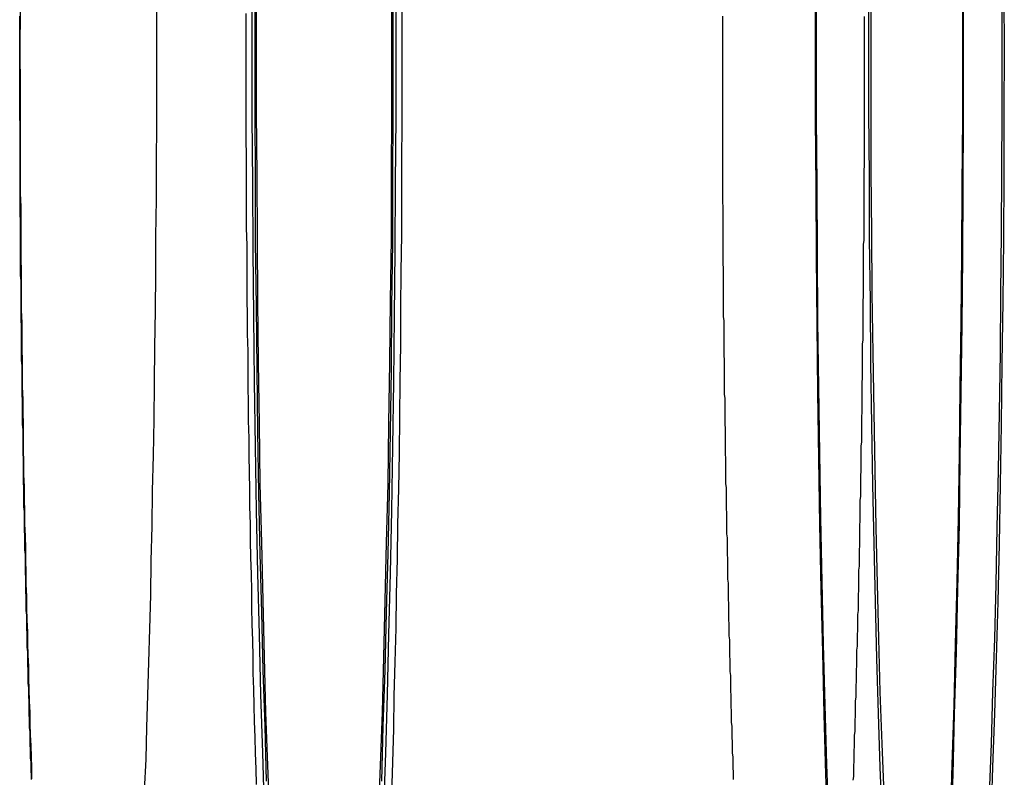
# Model space of a CAD drawing. Extents: x 2527 to 3498, y 3 to 857.
# Drawn here: x 2971 to 2992, y 133 to 149 of the extents above; entities that cross this region are included whole.
import ezdxf

# ---------------------------------------------------------------- set-up
doc = ezdxf.new("R2010")
doc.units = 0
doc.header["$LTSCALE"] = 25
doc.linetypes.add('VERDECKT', pattern=[0.375, 0.25, -0.125])
doc.layers.get('0').update_dxf_attribs({"linetype": 'CONTINUOUS'})
doc.layers.add('RAHMEN', color=254, linetype='CONTINUOUS')

# ---------------------------------------------------------------- blocks, each defined once
blk = doc.blocks.new('A$C112D79B2')
at = {"color": 1, "linetype": 'VERDECKT'}
for points in [[(1866.61, 512.543, 0), (1866.61, 512.922, 0), (1866.61, 513.301, 0)], [(1878.68, 512.543, 0), (1878.68, 514.01, 0)], [(1881.81, 514.01, 0), (1881.81, 512.543, 0), (1881.81, 511.076, 0), (1881.8, 509.613, 0), (1881.79, 508.156, 0), (1881.78, 506.71, 0), (1881.76, 505.278, 0), (1881.74, 503.864, 0), (1881.72, 502.47, 0), (1881.69, 501.101, 0), (1881.66, 499.759, 0), (1881.62, 498.448, 0), (1881.59, 497.171, 0), (1881.54, 495.932, 0)], [(1878.94, 495.932, 0), (1878.9, 497.171, 0), (1878.86, 498.448, 0), (1878.83, 499.759, 0), (1878.8, 501.101, 0), (1878.77, 502.47, 0), (1878.75, 503.864, 0), (1878.73, 505.278, 0), (1878.71, 506.71, 0), (1878.7, 508.156, 0), (1878.69, 509.613, 0), (1878.68, 511.076, 0), (1878.68, 512.543, 0)], [(1878.7, 512.543, 0), (1878.7, 513.991, 0)], [(1881.79, 513.991, 0), (1881.79, 512.543, 0), (1881.79, 511.096, 0), (1881.78, 509.652, 0), (1881.77, 508.215, 0), (1881.76, 506.788, 0), (1881.74, 505.375, 0), (1881.72, 503.98, 0), (1881.7, 502.605, 0), (1881.67, 501.254, 0), (1881.64, 499.93, 0), (1881.61, 498.637, 0), (1881.57, 497.377, 0), (1881.53, 496.154, 0)], [(1878.96, 496.154, 0), (1878.92, 497.377, 0), (1878.88, 498.637, 0), (1878.85, 499.93, 0), (1878.82, 501.254, 0), (1878.79, 502.605, 0), (1878.77, 503.98, 0), (1878.75, 505.375, 0), (1878.73, 506.788, 0), (1878.72, 508.215, 0), (1878.71, 509.652, 0), (1878.7, 511.096, 0), (1878.7, 512.543, 0)], [(1869.78, 512.543, 0), (1869.78, 511.119, 0), (1869.77, 509.699, 0), (1869.76, 508.286, 0), (1869.75, 506.882, 0), (1869.73, 505.493, 0), (1869.71, 504.12, 0), (1869.69, 502.768, 0), (1869.66, 501.439, 0), (1869.63, 500.137, 0), (1869.6, 498.865, 0), (1869.56, 497.625, 0), (1869.52, 496.422, 0)], [(1867, 496.422, 0), (1866.96, 497.625, 0), (1866.92, 498.865, 0), (1866.89, 500.137, 0), (1866.86, 501.439, 0), (1866.83, 502.768, 0), (1866.81, 504.12, 0), (1866.79, 505.493, 0), (1866.77, 506.882, 0), (1866.76, 508.286, 0), (1866.75, 509.699, 0), (1866.74, 511.119, 0), (1866.74, 512.543, 0), (1866.74, 513.967, 0)], [(1869.78, 513.967, 0), (1869.78, 512.543, 0)], [(1866.8, 512.543, 0), (1866.8, 513.914, 0)], [(1869.72, 513.914, 0), (1869.72, 512.543, 0), (1869.72, 511.173, 0), (1869.71, 509.806, 0), (1869.71, 508.445, 0), (1869.69, 507.095, 0), (1869.68, 505.757, 0), (1869.66, 504.436, 0), (1869.64, 503.134, 0), (1869.61, 501.855, 0), (1869.58, 500.602, 0), (1869.55, 499.378, 0), (1869.51, 498.185, 0), (1869.48, 497.027, 0)], [(1867.04, 497.027, 0), (1867.01, 498.185, 0), (1866.97, 499.378, 0), (1866.94, 500.602, 0), (1866.91, 501.855, 0), (1866.88, 503.134, 0), (1866.86, 504.436, 0), (1866.84, 505.757, 0), (1866.83, 507.095, 0), (1866.81, 508.445, 0), (1866.81, 509.806, 0), (1866.8, 511.173, 0), (1866.8, 512.543, 0)], [(1879.81, 512.543, 0), (1879.81, 513.887, 0)], [(1882.67, 513.887, 0), (1882.68, 512.543, 0), (1882.67, 511.199, 0), (1882.67, 509.858, 0), (1882.66, 508.524, 0), (1882.65, 507.199, 0), (1882.63, 505.887, 0), (1882.61, 504.592, 0), (1882.59, 503.315, 0), (1882.57, 502.06, 0), (1882.54, 500.831, 0), (1882.51, 499.63, 0), (1882.47, 498.461, 0), (1882.43, 497.325, 0), (1882.39, 496.225, 0)], [(1880.09, 496.225, 0), (1880.05, 497.325, 0), (1880.01, 498.461, 0), (1879.98, 499.63, 0), (1879.95, 500.831, 0), (1879.92, 502.06, 0), (1879.89, 503.315, 0), (1879.87, 504.592, 0), (1879.85, 505.887, 0), (1879.84, 507.199, 0), (1879.82, 508.524, 0), (1879.82, 509.858, 0), (1879.81, 511.199, 0), (1879.81, 512.543, 0)], [(1869.69, 512.543, 0), (1869.69, 511.202, 0), (1869.68, 509.864, 0), (1869.68, 508.532, 0), (1869.66, 507.21, 0), (1869.65, 505.901, 0), (1869.63, 504.608, 0), (1869.61, 503.334, 0), (1869.58, 502.082, 0), (1869.55, 500.856, 0), (1869.52, 499.657, 0), (1869.49, 498.49, 0), (1869.45, 497.357, 0), (1869.41, 496.26, 0)], [(1867.11, 496.26, 0), (1867.07, 497.357, 0), (1867.03, 498.49, 0), (1867, 499.657, 0), (1866.97, 500.856, 0), (1866.94, 502.082, 0), (1866.91, 503.334, 0), (1866.89, 504.608, 0), (1866.87, 505.901, 0), (1866.86, 507.21, 0), (1866.85, 508.532, 0), (1866.84, 509.864, 0), (1866.83, 511.202, 0), (1866.83, 512.543, 0), (1866.83, 513.885, 0)], [(1869.69, 513.885, 0), (1869.69, 512.543, 0)], [(1861.82, 512.543, 0), (1861.82, 512.822, 0), (1861.83, 513.1, 0), (1861.83, 513.378, 0)], [(1879.86, 512.543, 0), (1879.86, 513.844, 0)], [(1882.63, 513.844, 0), (1882.63, 512.543, 0), (1882.63, 511.243, 0), (1882.62, 509.946, 0), (1882.61, 508.655, 0), (1882.6, 507.373, 0), (1882.59, 506.104, 0), (1882.57, 504.851, 0), (1882.55, 503.616, 0), (1882.52, 502.402, 0), (1882.5, 501.213, 0), (1882.47, 500.051, 0), (1882.43, 498.92, 0), (1882.4, 497.821, 0), (1882.36, 496.757, 0)], [(1880.13, 496.757, 0), (1880.09, 497.821, 0), (1880.05, 498.92, 0), (1880.02, 500.051, 0), (1879.99, 501.213, 0), (1879.96, 502.402, 0), (1879.94, 503.616, 0), (1879.92, 504.851, 0), (1879.9, 506.104, 0), (1879.88, 507.373, 0), (1879.87, 508.655, 0), (1879.86, 509.946, 0), (1879.86, 511.243, 0), (1879.86, 512.543, 0)], [(1862.07, 497.076, 0), (1862.07, 497.307, 0), (1862.06, 497.54, 0), (1862.05, 497.774, 0), (1862.04, 498.01, 0), (1862.03, 498.247, 0), (1862.03, 498.486, 0), (1862.02, 498.726, 0), (1862.01, 498.968, 0), (1862, 499.21, 0), (1862, 499.455, 0), (1861.99, 499.7, 0), (1861.98, 499.947, 0), (1861.98, 500.195, 0), (1861.97, 500.445, 0), (1861.96, 500.696, 0), (1861.96, 500.947, 0), (1861.95, 501.201, 0), (1861.95, 501.455, 0), (1861.94, 501.71, 0), (1861.94, 501.967, 0), (1861.93, 502.224, 0), (1861.92, 502.483, 0), (1861.92, 502.742, 0), (1861.91, 503.003, 0), (1861.91, 503.265, 0), (1861.9, 503.527, 0), (1861.9, 503.791, 0), (1861.89, 504.055, 0), (1861.89, 504.32, 0), (1861.89, 504.586, 0), (1861.88, 504.853, 0), (1861.88, 505.121, 0), (1861.87, 505.389, 0), (1861.87, 505.659, 0), (1861.87, 505.928, 0), (1861.86, 506.199, 0), (1861.86, 506.47, 0), (1861.86, 506.742, 0), (1861.85, 507.014, 0), (1861.85, 507.287, 0), (1861.85, 507.561, 0), (1861.85, 507.835, 0), (1861.84, 508.109, 0), (1861.84, 508.384, 0), (1861.84, 508.66, 0), (1861.84, 508.935, 0), (1861.84, 509.211, 0), (1861.83, 509.488, 0), (1861.83, 509.765, 0), (1861.83, 510.042, 0), (1861.83, 510.319, 0), (1861.83, 510.597, 0), (1861.83, 510.874, 0), (1861.83, 511.152, 0), (1861.83, 511.43, 0), (1861.83, 511.708, 0), (1861.83, 511.987, 0), (1861.82, 512.265, 0), (1861.82, 512.543, 0)], [(1866.83, 496.959, 0), (1866.82, 497.29, 0), (1866.81, 497.623, 0), (1866.8, 497.958, 0), (1866.79, 498.295, 0), (1866.78, 498.634, 0), (1866.77, 498.975, 0), (1866.76, 499.318, 0), (1866.76, 499.663, 0), (1866.75, 500.01, 0), (1866.74, 500.359, 0), (1866.73, 500.709, 0), (1866.73, 501.061, 0), (1866.72, 501.415, 0), (1866.71, 501.771, 0), (1866.7, 502.128, 0), (1866.7, 502.486, 0), (1866.69, 502.846, 0), (1866.69, 503.208, 0), (1866.68, 503.57, 0), (1866.67, 503.935, 0), (1866.67, 504.3, 0), (1866.66, 504.666, 0), (1866.66, 505.034, 0), (1866.65, 505.403, 0), (1866.65, 505.772, 0), (1866.65, 506.143, 0), (1866.64, 506.515, 0), (1866.64, 506.887, 0), (1866.63, 507.261, 0), (1866.63, 507.635, 0), (1866.63, 508.01, 0), (1866.63, 508.385, 0), (1866.62, 508.761, 0), (1866.62, 509.138, 0), (1866.62, 509.515, 0), (1866.62, 509.893, 0), (1866.62, 510.271, 0), (1866.61, 510.649, 0), (1866.61, 511.027, 0), (1866.61, 511.406, 0), (1866.61, 511.785, 0), (1866.61, 512.164, 0), (1866.61, 512.543, 0)]]:
    blk.add_polyline3d(points, dxfattribs=at)
at = {"color": 3, "linetype": 'CONTINUOUS'}
for points in [[(1869.91, 513.331, 0), (1869.91, 512.543, 0), (1869.91, 511.755, 0), (1869.91, 510.968, 0), (1869.9, 510.181, 0), (1869.9, 509.396, 0), (1869.9, 508.613, 0), (1869.89, 507.833, 0), (1869.88, 507.055, 0), (1869.88, 506.281, 0), (1869.87, 505.511, 0), (1869.86, 504.745, 0), (1869.85, 503.984, 0), (1869.84, 503.228, 0), (1869.82, 502.479, 0), (1869.81, 501.735, 0), (1869.79, 500.998, 0), (1869.78, 500.269, 0), (1869.76, 499.547, 0), (1869.74, 498.833, 0), (1869.73, 498.128, 0), (1869.71, 497.432, 0), (1869.69, 496.746, 0)], [(1864.71, 513.339, 0), (1864.71, 512.543, 0), (1864.71, 511.747, 0), (1864.71, 510.952, 0), (1864.7, 510.158, 0), (1864.7, 509.366, 0), (1864.69, 508.577, 0), (1864.69, 507.791, 0), (1864.68, 507.009, 0), (1864.67, 506.231, 0), (1864.66, 505.459, 0), (1864.65, 504.693, 0), (1864.64, 503.933, 0), (1864.62, 503.181, 0), (1864.61, 502.436, 0), (1864.59, 501.7, 0), (1864.58, 500.972, 0), (1864.56, 500.255, 0), (1864.54, 499.547, 0), (1864.52, 498.851, 0), (1864.5, 498.166, 0), (1864.48, 497.493, 0), (1864.45, 496.832, 0)]]:
    blk.add_polyline3d(points, dxfattribs=at)
at = {"color": 1}
for points in [[(1876.94, 497.062, 0), (1876.94, 497.142, 0), (1876.94, 497.222, 0), (1876.93, 497.301, 0), (1876.93, 497.381, 0), (1876.93, 497.462, 0), (1876.93, 497.542, 0), (1876.92, 497.623, 0), (1876.92, 497.703, 0), (1876.92, 497.784, 0), (1876.92, 497.865, 0), (1876.91, 497.946, 0), (1876.91, 498.028, 0), (1876.91, 498.109, 0), (1876.91, 498.191, 0), (1876.9, 498.272, 0), (1876.9, 498.354, 0), (1876.9, 498.436, 0), (1876.9, 498.519, 0), (1876.89, 498.601, 0), (1876.89, 498.684, 0), (1876.89, 498.766, 0), (1876.89, 498.849, 0), (1876.88, 498.932, 0), (1876.88, 499.015, 0), (1876.88, 499.098, 0), (1876.88, 499.182, 0), (1876.88, 499.265, 0), (1876.87, 499.349, 0), (1876.87, 499.433, 0), (1876.87, 499.517, 0), (1876.87, 499.601, 0), (1876.86, 499.685, 0), (1876.86, 499.77, 0), (1876.86, 499.854, 0), (1876.86, 499.939, 0), (1876.86, 500.023, 0), (1876.85, 500.108, 0), (1876.85, 500.193, 0), (1876.85, 500.279, 0), (1876.85, 500.364, 0), (1876.84, 500.449, 0), (1876.84, 500.535, 0), (1876.84, 500.621, 0), (1876.84, 500.706, 0), (1876.84, 500.792, 0), (1876.83, 500.878, 0), (1876.83, 500.965, 0), (1876.83, 501.051, 0), (1876.83, 501.137, 0), (1876.83, 501.224, 0), (1876.82, 501.311, 0), (1876.82, 501.397, 0), (1876.82, 501.484, 0), (1876.82, 501.571, 0), (1876.82, 501.658, 0), (1876.82, 501.746, 0), (1876.81, 501.833, 0), (1876.81, 501.921, 0), (1876.81, 502.008, 0), (1876.81, 502.096, 0), (1876.81, 502.184, 0), (1876.8, 502.272, 0), (1876.8, 502.36, 0), (1876.8, 502.448, 0), (1876.8, 502.536, 0), (1876.8, 502.625, 0), (1876.8, 502.713, 0), (1876.79, 502.802, 0), (1876.79, 502.89, 0), (1876.79, 502.979, 0), (1876.79, 503.068, 0), (1876.79, 503.157, 0), (1876.79, 503.246, 0), (1876.78, 503.335, 0), (1876.78, 503.425, 0), (1876.78, 503.514, 0), (1876.78, 503.604, 0), (1876.78, 503.693, 0), (1876.78, 503.783, 0), (1876.78, 503.873, 0), (1876.77, 503.962, 0), (1876.77, 504.052, 0), (1876.77, 504.142, 0), (1876.77, 504.233, 0), (1876.77, 504.323, 0), (1876.77, 504.413, 0), (1876.77, 504.504, 0), (1876.76, 504.594, 0), (1876.76, 504.685, 0), (1876.76, 504.775, 0), (1876.76, 504.866, 0), (1876.76, 504.957, 0), (1876.76, 505.048, 0), (1876.76, 505.139, 0), (1876.75, 505.23, 0), (1876.75, 505.321, 0), (1876.75, 505.412, 0), (1876.75, 505.504, 0), (1876.75, 505.595, 0), (1876.75, 505.686, 0), (1876.75, 505.778, 0), (1876.75, 505.87, 0), (1876.75, 505.961, 0), (1876.74, 506.053, 0), (1876.74, 506.145, 0), (1876.74, 506.237, 0), (1876.74, 506.329, 0), (1876.74, 506.421, 0), (1876.74, 506.513, 0), (1876.74, 506.605, 0), (1876.74, 506.697, 0), (1876.74, 506.789, 0), (1876.73, 506.882, 0), (1876.73, 506.974, 0), (1876.73, 507.067, 0), (1876.73, 507.159, 0), (1876.73, 507.252, 0), (1876.73, 507.344, 0), (1876.73, 507.437, 0), (1876.73, 507.53, 0), (1876.73, 507.622, 0), (1876.73, 507.715, 0), (1876.73, 507.808, 0), (1876.73, 507.901, 0), (1876.72, 507.994, 0), (1876.72, 508.087, 0), (1876.72, 508.18, 0), (1876.72, 508.273, 0), (1876.72, 508.366, 0), (1876.72, 508.46, 0), (1876.72, 508.553, 0), (1876.72, 508.646, 0), (1876.72, 508.74, 0), (1876.72, 508.833, 0), (1876.72, 508.926, 0), (1876.72, 509.02, 0), (1876.72, 509.113, 0), (1876.72, 509.207, 0), (1876.71, 509.301, 0), (1876.71, 509.394, 0), (1876.71, 509.488, 0), (1876.71, 509.581, 0), (1876.71, 509.675, 0), (1876.71, 509.769, 0), (1876.71, 509.863, 0), (1876.71, 509.957, 0), (1876.71, 510.05, 0), (1876.71, 510.144, 0), (1876.71, 510.238, 0), (1876.71, 510.332, 0), (1876.71, 510.426, 0), (1876.71, 510.52, 0), (1876.71, 510.614, 0), (1876.71, 510.708, 0), (1876.71, 510.802, 0), (1876.71, 510.896, 0), (1876.71, 510.99, 0), (1876.71, 511.084, 0), (1876.71, 511.178, 0), (1876.71, 511.272, 0), (1876.71, 511.366, 0), (1876.71, 511.46, 0), (1876.71, 511.554, 0), (1876.71, 511.649, 0), (1876.71, 511.743, 0), (1876.71, 511.837, 0), (1876.71, 511.931, 0), (1876.71, 512.025, 0), (1876.71, 512.119, 0), (1876.71, 512.214, 0), (1876.71, 512.308, 0), (1876.71, 512.402, 0), (1876.71, 512.496, 0), (1876.71, 512.59, 0), (1876.71, 512.685, 0), (1876.71, 512.779, 0), (1876.71, 512.873, 0), (1876.71, 512.967, 0), (1876.71, 513.061, 0), (1876.71, 513.155, 0), (1876.71, 513.25, 0)], [(1879.71, 513.243, 0), (1879.71, 513.15, 0), (1879.71, 513.056, 0), (1879.71, 512.963, 0), (1879.71, 512.87, 0), (1879.71, 512.777, 0), (1879.71, 512.683, 0), (1879.71, 512.59, 0), (1879.71, 512.497, 0), (1879.71, 512.403, 0), (1879.71, 512.31, 0), (1879.71, 512.217, 0), (1879.71, 512.123, 0), (1879.71, 512.03, 0), (1879.71, 511.937, 0), (1879.71, 511.843, 0), (1879.71, 511.75, 0), (1879.71, 511.657, 0), (1879.71, 511.564, 0), (1879.71, 511.47, 0), (1879.71, 511.377, 0), (1879.71, 511.284, 0), (1879.71, 511.191, 0), (1879.71, 511.098, 0), (1879.71, 511.004, 0), (1879.71, 510.911, 0), (1879.71, 510.818, 0), (1879.71, 510.725, 0), (1879.71, 510.632, 0), (1879.71, 510.539, 0), (1879.71, 510.446, 0), (1879.71, 510.353, 0), (1879.71, 510.259, 0), (1879.71, 510.166, 0), (1879.71, 510.073, 0), (1879.7, 509.981, 0), (1879.7, 509.888, 0), (1879.7, 509.795, 0), (1879.7, 509.702, 0), (1879.7, 509.609, 0), (1879.7, 509.516, 0), (1879.7, 509.423, 0), (1879.7, 509.331, 0), (1879.7, 509.238, 0), (1879.7, 509.145, 0), (1879.7, 509.053, 0), (1879.7, 508.96, 0), (1879.7, 508.867, 0), (1879.7, 508.775, 0), (1879.7, 508.682, 0), (1879.7, 508.59, 0), (1879.7, 508.498, 0), (1879.69, 508.405, 0), (1879.69, 508.313, 0), (1879.69, 508.221, 0), (1879.69, 508.128, 0), (1879.69, 508.036, 0), (1879.69, 507.944, 0), (1879.69, 507.852, 0), (1879.69, 507.76, 0), (1879.69, 507.668, 0), (1879.69, 507.576, 0), (1879.69, 507.484, 0), (1879.69, 507.392, 0), (1879.69, 507.301, 0), (1879.68, 507.209, 0), (1879.68, 507.117, 0), (1879.68, 507.026, 0), (1879.68, 506.934, 0), (1879.68, 506.843, 0), (1879.68, 506.751, 0), (1879.68, 506.66, 0), (1879.68, 506.569, 0), (1879.68, 506.477, 0), (1879.68, 506.386, 0), (1879.67, 506.295, 0), (1879.67, 506.204, 0), (1879.67, 506.113, 0), (1879.67, 506.022, 0), (1879.67, 505.932, 0), (1879.67, 505.841, 0), (1879.67, 505.75, 0), (1879.67, 505.66, 0), (1879.67, 505.569, 0), (1879.66, 505.479, 0), (1879.66, 505.388, 0), (1879.66, 505.298, 0), (1879.66, 505.208, 0), (1879.66, 505.117, 0), (1879.66, 505.027, 0), (1879.66, 504.937, 0), (1879.66, 504.847, 0), (1879.65, 504.758, 0), (1879.65, 504.668, 0), (1879.65, 504.578, 0), (1879.65, 504.489, 0), (1879.65, 504.399, 0), (1879.65, 504.31, 0), (1879.65, 504.22, 0), (1879.64, 504.131, 0), (1879.64, 504.042, 0), (1879.64, 503.953, 0), (1879.64, 503.864, 0), (1879.64, 503.775, 0), (1879.64, 503.686, 0), (1879.64, 503.598, 0), (1879.63, 503.509, 0), (1879.63, 503.421, 0), (1879.63, 503.332, 0), (1879.63, 503.244, 0), (1879.63, 503.156, 0), (1879.63, 503.068, 0), (1879.62, 502.98, 0), (1879.62, 502.892, 0), (1879.62, 502.804, 0), (1879.62, 502.716, 0), (1879.62, 502.629, 0), (1879.62, 502.541, 0), (1879.61, 502.454, 0), (1879.61, 502.367, 0), (1879.61, 502.279, 0), (1879.61, 502.192, 0), (1879.61, 502.106, 0), (1879.61, 502.019, 0), (1879.6, 501.932, 0), (1879.6, 501.845, 0), (1879.6, 501.759, 0), (1879.6, 501.672, 0), (1879.6, 501.586, 0), (1879.59, 501.5, 0), (1879.59, 501.414, 0), (1879.59, 501.328, 0), (1879.59, 501.242, 0), (1879.59, 501.157, 0), (1879.59, 501.071, 0), (1879.58, 500.986, 0), (1879.58, 500.9, 0), (1879.58, 500.815, 0), (1879.58, 500.73, 0), (1879.58, 500.645, 0), (1879.57, 500.56, 0), (1879.57, 500.476, 0), (1879.57, 500.391, 0), (1879.57, 500.307, 0), (1879.57, 500.222, 0), (1879.56, 500.138, 0), (1879.56, 500.054, 0), (1879.56, 499.97, 0), (1879.56, 499.887, 0), (1879.55, 499.803, 0), (1879.55, 499.72, 0), (1879.55, 499.636, 0), (1879.55, 499.553, 0), (1879.55, 499.47, 0), (1879.54, 499.387, 0), (1879.54, 499.304, 0), (1879.54, 499.222, 0), (1879.54, 499.139, 0), (1879.53, 499.057, 0), (1879.53, 498.974, 0), (1879.53, 498.892, 0), (1879.53, 498.81, 0), (1879.52, 498.729, 0), (1879.52, 498.647, 0), (1879.52, 498.566, 0), (1879.52, 498.484, 0), (1879.52, 498.403, 0), (1879.51, 498.322, 0), (1879.51, 498.241, 0), (1879.51, 498.16, 0), (1879.51, 498.08, 0), (1879.5, 497.999, 0), (1879.5, 497.919, 0), (1879.5, 497.839, 0), (1879.5, 497.759, 0), (1879.49, 497.679, 0), (1879.49, 497.6, 0), (1879.49, 497.52, 0), (1879.49, 497.441, 0), (1879.48, 497.362, 0), (1879.48, 497.283, 0), (1879.48, 497.204, 0), (1879.48, 497.125, 0), (1879.47, 497.047, 0)], [(1862.06, 497.065, 0), (1862.06, 497.156, 0), (1862.05, 497.246, 0), (1862.05, 497.337, 0), (1862.05, 497.428, 0), (1862.04, 497.519, 0), (1862.04, 497.61, 0), (1862.04, 497.702, 0), (1862.03, 497.794, 0), (1862.03, 497.886, 0), (1862.03, 497.978, 0), (1862.03, 498.071, 0), (1862.02, 498.164, 0), (1862.02, 498.257, 0), (1862.02, 498.35, 0), (1862.01, 498.443, 0), (1862.01, 498.537, 0), (1862.01, 498.631, 0), (1862.01, 498.725, 0), (1862, 498.819, 0), (1862, 498.913, 0), (1862, 499.008, 0), (1861.99, 499.103, 0), (1861.99, 499.198, 0), (1861.99, 499.293, 0), (1861.99, 499.388, 0), (1861.98, 499.484, 0), (1861.98, 499.58, 0), (1861.98, 499.676, 0), (1861.98, 499.772, 0), (1861.97, 499.868, 0), (1861.97, 499.965, 0), (1861.97, 500.062, 0), (1861.97, 500.159, 0), (1861.96, 500.256, 0), (1861.96, 500.353, 0), (1861.96, 500.451, 0), (1861.96, 500.548, 0), (1861.95, 500.646, 0), (1861.95, 500.744, 0), (1861.95, 500.843, 0), (1861.95, 500.941, 0), (1861.94, 501.04, 0), (1861.94, 501.138, 0), (1861.94, 501.237, 0), (1861.94, 501.336, 0), (1861.93, 501.436, 0), (1861.93, 501.535, 0), (1861.93, 501.635, 0), (1861.93, 501.735, 0), (1861.93, 501.835, 0), (1861.92, 501.935, 0), (1861.92, 502.035, 0), (1861.92, 502.135, 0), (1861.92, 502.236, 0), (1861.91, 502.337, 0), (1861.91, 502.438, 0), (1861.91, 502.539, 0), (1861.91, 502.64, 0), (1861.91, 502.741, 0), (1861.9, 502.843, 0), (1861.9, 502.944, 0), (1861.9, 503.046, 0), (1861.9, 503.148, 0), (1861.9, 503.25, 0), (1861.89, 503.352, 0), (1861.89, 503.454, 0), (1861.89, 503.557, 0), (1861.89, 503.659, 0), (1861.89, 503.762, 0), (1861.89, 503.865, 0), (1861.88, 503.968, 0), (1861.88, 504.071, 0), (1861.88, 504.174, 0), (1861.88, 504.278, 0), (1861.88, 504.381, 0), (1861.88, 504.485, 0), (1861.87, 504.589, 0), (1861.87, 504.693, 0), (1861.87, 504.796, 0), (1861.87, 504.901, 0), (1861.87, 505.005, 0), (1861.87, 505.109, 0), (1861.86, 505.214, 0), (1861.86, 505.318, 0), (1861.86, 505.423, 0), (1861.86, 505.527, 0), (1861.86, 505.632, 0), (1861.86, 505.737, 0), (1861.86, 505.842, 0), (1861.85, 505.948, 0), (1861.85, 506.053, 0), (1861.85, 506.158, 0), (1861.85, 506.264, 0), (1861.85, 506.369, 0), (1861.85, 506.475, 0), (1861.85, 506.58, 0), (1861.85, 506.686, 0), (1861.84, 506.792, 0), (1861.84, 506.898, 0), (1861.84, 507.004, 0), (1861.84, 507.11, 0), (1861.84, 507.217, 0), (1861.84, 507.323, 0), (1861.84, 507.429, 0), (1861.84, 507.536, 0), (1861.84, 507.642, 0), (1861.83, 507.749, 0), (1861.83, 507.856, 0), (1861.83, 507.963, 0), (1861.83, 508.069, 0), (1861.83, 508.176, 0), (1861.83, 508.283, 0), (1861.83, 508.39, 0), (1861.83, 508.497, 0), (1861.83, 508.605, 0), (1861.83, 508.712, 0), (1861.83, 508.819, 0), (1861.83, 508.926, 0), (1861.82, 509.034, 0), (1861.82, 509.141, 0), (1861.82, 509.249, 0), (1861.82, 509.356, 0), (1861.82, 509.464, 0), (1861.82, 509.571, 0), (1861.82, 509.679, 0), (1861.82, 509.787, 0), (1861.82, 509.895, 0), (1861.82, 510.002, 0), (1861.82, 510.11, 0), (1861.82, 510.218, 0), (1861.82, 510.326, 0), (1861.82, 510.434, 0), (1861.82, 510.542, 0), (1861.82, 510.65, 0), (1861.82, 510.758, 0), (1861.82, 510.866, 0), (1861.82, 510.974, 0), (1861.81, 511.082, 0), (1861.81, 511.19, 0), (1861.81, 511.299, 0), (1861.81, 511.407, 0), (1861.81, 511.515, 0), (1861.81, 511.623, 0), (1861.81, 511.731, 0), (1861.81, 511.84, 0), (1861.81, 511.948, 0), (1861.81, 512.056, 0), (1861.81, 512.164, 0), (1861.81, 512.273, 0), (1861.81, 512.381, 0), (1861.81, 512.489, 0), (1861.81, 512.597, 0), (1861.81, 512.706, 0), (1861.81, 512.814, 0), (1861.81, 512.922, 0), (1861.81, 513.03, 0), (1861.81, 513.139, 0), (1861.81, 513.247, 0)]]:
    blk.add_polyline3d(points, dxfattribs=at)

msp = doc.modelspace()

# ---------------------------------------------------------------- block references
at = {"layer": 'RAHMEN'}
msp.add_blockref('A$C112D79B2', (1108.878, -364.522), dxfattribs=at)

doc.saveas('drawing.dxf')
